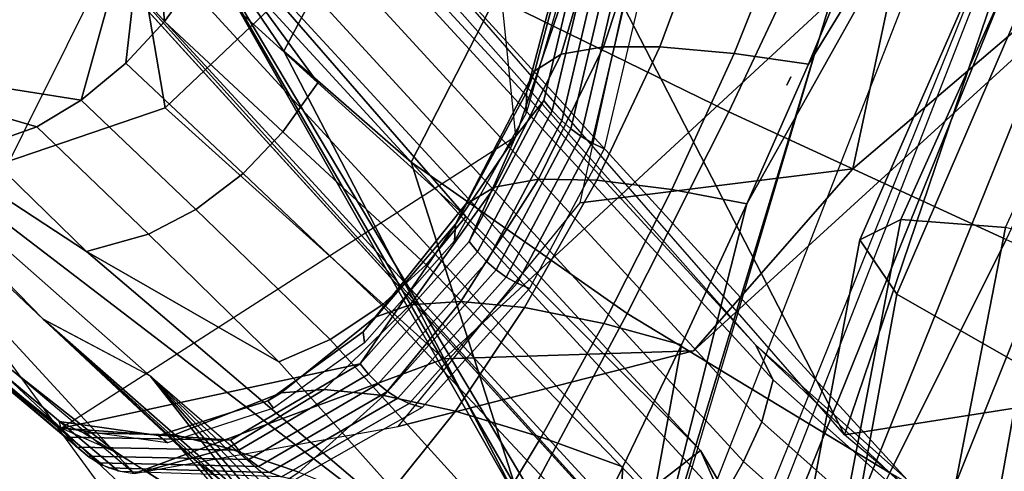
# Model space of a CAD drawing. Extents: x -3.6 to 20.9, y -10.5 to 14.5.
# Drawn here: x 0.4 to 1.6, y 6.8 to 7.3 of the extents above; entities that cross this region are included whole.
import ezdxf

# ---------------------------------------------------------------- set-up
doc = ezdxf.new("R2010")
doc.units = 0
doc.header["$MEASUREMENT"] = 0
doc.layers.add('IGES_LEVEL_0', color=7, linetype='CONTINUOUS')

msp = doc.modelspace()

# ---------------------------------------------------------------- linework, layer by layer
at = {"layer": 'IGES_LEVEL_0'}
for points in [[(1.614555, 6.10965, -0.338182), (3.066056, 9.509496, 0.826308), (2.982729, 9.553524, 0.801405), (1.51975, 6.114699, -0.363593)], [(1.492376, 6.130853, -1.312004), (3.671244, 9.38927, -1.307952), (3.707452, 9.340052, -1.260947), (1.545411, 6.116973, -1.263976)], [(1.249067, 6.002504, -1.370103), (3.296578, 9.347965, -1.339391), (2.228133, 8.34318, -1.374753)], [(1.5395, 6.094386, -1.26396), (3.707452, 9.340052, -1.260947), (3.707452, 5.628855, -1.260947), (1.5395, 4.02972, -1.26396)], [(1.562165, 7.081483, -0.194157), (2.544159, 9.231081, 0.580501), (2.386811, 9.208372, 0.65955), (1.434493, 7.091181, -0.058676)], [(1.434493, 7.091181, -0.058676), (2.386811, 9.208372, 0.65955), (2.290935, 9.128525, 0.777808), (1.384308, 7.06673, 0.127754)], [(1.384308, 7.06673, 0.127754), (2.290935, 9.128525, 0.777808), (2.275095, 8.95839, 0.953269), (1.429619, 7.000395, 0.363362)], [(1.429619, 7.000395, 0.363362), (2.275095, 8.95839, 0.953269), (2.375356, 8.754968, 1.11939), (1.582417, 6.913037, 0.543254)], [(0.802347, 5.497564, -1.519099), (2.009781, 8.483942, -1.498048), (1.983143, 8.511913, -1.595714), (0.765703, 5.502687, -1.617688)], [(1.968568, 8.492023, -1.596231), (0.744265, 5.366003, -1.617688), (1.351602, 7.367091, -1.7708)], [(0.874342, 5.485096, -1.448487), (2.069958, 8.444927, -1.431094), (2.009781, 8.483942, -1.498048), (0.802347, 5.497564, -1.519099)], [(0.975213, 5.46304, -1.401613), (2.15413, 8.391742, -1.390715), (2.069958, 8.444927, -1.431094), (0.874342, 5.485096, -1.448487)], [(1.449128, 5.338668, -1.378882), (2.683522, 8.320235, -1.395456), (2.547195, 8.425324, -1.37156), (1.274076, 5.392179, -1.36508)], [(1.274076, 5.392179, -1.36508), (2.547195, 8.425324, -1.37156), (2.195001, 8.15462, -1.37049)], [(1.065181, 5.440575, -1.379608), (2.228133, 8.34318, -1.374753), (2.15413, 8.391742, -1.390715), (0.975213, 5.46304, -1.401613)], [(1.365612, 6.829181, 11.34561), (0.017217, 8.372719, 14.582759), (0.652082, 8.211907, 13.613479)], [(2.228133, 8.34318, -1.374753), (1.065181, 5.440575, -1.379608), (1.249067, 6.002504, -1.370103)], [(1.59996, 5.290063, -1.405846), (2.80008, 8.227614, -1.428994), (2.683522, 8.320235, -1.395456), (1.449128, 5.338668, -1.378882)], [(0.652082, 8.211907, 13.613479), (1.5872, 7.481607, 11.503352), (1.365612, 6.829181, 11.34561)], [(1.213006, 8.209686, 3.828824), (0.474048, 7.598076, 1.957715), (0.537576, 7.227308, 2.026507), (1.25261, 7.905985, 3.973257)], [(0.161734, 8.172917, 14.266495), (1.524231, 6.6847, 10.871732), (1.257384, 6.938576, 11.709176)], [(1.257384, 6.938576, 11.709176), (0.456583, 7.808505, 13.667788), (0.161734, 8.172917, 14.266495)], [(2.195001, 8.15462, -1.37049), (1.020349, 4.42173, -1.370123), (1.274076, 5.392179, -1.36508)], [(2.069768, 7.744191, 3.805127), (1.375918, 7.153167, 1.910506), (1.447159, 7.485271, 1.836838), (2.131459, 8.041984, 3.626878)], [(0.397794, 6.621515, 13.062633), (-0.606258, 7.720755, 15.080858), (-0.038111, 7.953724, 14.434252)], [(-0.038111, 7.953724, 14.434252), (1.337259, 6.444191, 11.109401), (0.397794, 6.621515, 13.062633)], [(1.339481, 6.442218, 11.102764), (-0.038111, 7.953721, 14.434252), (0.352889, 7.532552, 13.670421)], [(1.25261, 7.905985, 3.973257), (0.537576, 7.227308, 2.026507), (0.877125, 6.921828, 2.051206), (1.634656, 7.621756, 4.020432)], [(0.685416, 7.840431, -1.871761), (0.25667, 6.981287, -1.889918), (0.021501, 7.642437, -1.620304)], [(1.278784, 6.896233, 11.720243), (0.477983, 7.766161, 13.678854), (0.456583, 7.808505, 13.667788), (1.257384, 6.938576, 11.709176)], [(1.265101, 6.845086, 11.721326), (0.4643, 7.715014, 13.679937), (0.477983, 7.766161, 13.678854), (1.278784, 6.896233, 11.720243)], [(1.905615, 7.591793, 3.943236), (1.181481, 6.93124, 1.988344), (1.375918, 7.153167, 1.910506), (2.069768, 7.744191, 3.805127)], [(0.223327, 5.891967, 12.904827), (-0.849008, 6.823229, 14.857899), (-0.606258, 7.720755, 15.080858), (0.397794, 6.621515, 13.062633)], [(0.964801, 7.192738, -1.38109), (0.9102, 7.730613, -1.346413), (1.04365, 7.424693, -1.212731)], [(1.242604, 6.796597, 11.720015), (0.441804, 7.666525, 13.678627), (0.4643, 7.715014, 13.679937), (1.265101, 6.845086, 11.721326)], [(1.216197, 6.749901, 11.717815), (0.415396, 7.619829, 13.676427), (0.441804, 7.666525, 13.678627), (1.242604, 6.796597, 11.720015)], [(1.072358, 6.421423, -1.913801), (1.560378, 7.669207, -1.883004), (1.24677, 7.110446, -1.742136)], [(1.321987, 7.280662, -1.761461), (1.24677, 7.110446, -1.742136), (1.560378, 7.669207, -1.883004)], [(1.389875, 7.443974, -1.79526), (1.321987, 7.280662, -1.761461), (1.560378, 7.669207, -1.883004)], [(1.185446, 6.70307, 11.714945), (0.384646, 7.572998, 13.673556), (0.415396, 7.619829, 13.676427), (1.216197, 6.749901, 11.717815)], [(1.634656, 7.621756, 4.020432), (0.877125, 6.921828, 2.051206), (1.181481, 6.93124, 1.988344), (1.905615, 7.591793, 3.943236)], [(0.474048, 7.598076, 1.957715), (0.113658, 7.533003, -0.121754), (0.195846, 7.111158, -0.12466), (0.537576, 7.227308, 2.026507)], [(1.15369, 6.662624, 11.711809), (0.352889, 7.532552, 13.670421), (0.384646, 7.572998, 13.673556), (1.185446, 6.70307, 11.714945)], [(1.224532, 7.222508, -3.29885), (0.940011, 7.361486, -3.727569), (1.033328, 7.558063, -3.726094), (1.338256, 7.462703, -3.296816)], [(0.072418, 7.293859, -5.08555), (0.518842, 7.537656, -5.126633), (0.435028, 7.236535, -4.597725)], [(0.352889, 7.532552, 13.670421), (1.15369, 6.662624, 11.711809), (1.339481, 6.442218, 11.102764)], [(0.489656, 7.28168, -4.601618), (0.435028, 7.236535, -4.597725), (0.518842, 7.537656, -5.126633)], [(0.536466, 7.332394, -4.603547), (0.489656, 7.28168, -4.601618), (0.518842, 7.537656, -5.126633)], [(0.518842, 7.537656, -5.126633), (2.0606, 4.870959, -2.826767), (1.190365, 6.809962, -3.16391)], [(1.190365, 6.809962, -3.16391), (0.904015, 7.095113, -3.576719), (0.518842, 7.537656, -5.126633)], [(0.904015, 7.095113, -3.576719), (0.72349, 7.257619, -4.030078), (0.518842, 7.537656, -5.126633)], [(0.72349, 7.257619, -4.030078), (0.578467, 7.390244, -4.604167), (0.518842, 7.537656, -5.126633)], [(0.578467, 7.390244, -4.604167), (0.536466, 7.332394, -4.603547), (0.518842, 7.537656, -5.126633)], [(2.0606, 4.870962, -2.826766), (0.518842, 7.537656, -5.12663), (1.484321, 5.919948, -2.8849)], [(0.766068, 7.455117, -4.17556), (0.682183, 7.296208, -4.174934), (0.518842, 7.537656, -5.12663)], [(1.484321, 5.919948, -2.8849), (0.518842, 7.537656, -5.12663), (0.97318, 6.73876, -3.300155)], [(0.682183, 7.296208, -4.174934), (0.97318, 6.73876, -3.300155), (0.518842, 7.537656, -5.12663)], [(1.375918, 7.153167, 1.910506), (1.043451, 7.111695, -0.189535), (1.117026, 7.447353, -0.198766), (1.447159, 7.485271, 1.836838)], [(1.5872, 7.481607, 11.503352), (2.336664, 6.981336, 9.172977), (1.365612, 6.829181, 11.34561)], [(1.071705, 7.301555, -1.70945), (1.127357, 7.468836, -1.730372), (1.071425, 7.466318, -1.682688), (1.020458, 7.292539, -1.667394)], [(1.140706, 7.301694, -1.735495), (1.201069, 7.464821, -1.761314), (1.127357, 7.468836, -1.730372), (1.071705, 7.301555, -1.70945)], [(1.020458, 7.292539, -1.667394), (1.071425, 7.466318, -1.682688), (1.03592, 7.452933, -1.603347), (0.988212, 7.272188, -1.594749)], [(1.231058, 7.293569, -1.752354), (1.295795, 7.45548, -1.782691), (1.201069, 7.464821, -1.761314), (1.140706, 7.301694, -1.735495)], [(1.562733, 7.066925, -3.028958), (1.224532, 7.222508, -3.29885), (1.338256, 7.462703, -3.296816), (1.693908, 7.344439, -3.026504)], [(0.837216, 7.161337, -3.727754), (0.682183, 7.296208, -4.174934), (0.766068, 7.455117, -4.17556), (0.940011, 7.361486, -3.727569)], [(0.988212, 7.272188, -1.594749), (1.03592, 7.452933, -1.603347), (1.026498, 7.428674, -1.4972), (0.977978, 7.245871, -1.494803)], [(1.321987, 7.280662, -1.761461), (1.389875, 7.443974, -1.79526), (1.295795, 7.45548, -1.782691), (1.231058, 7.293569, -1.752354)], [(1.04365, 7.424693, -1.212731), (0.99915, 7.236082, -1.216283), (0.964801, 7.192738, -1.38109)], [(0.977978, 7.245871, -1.494803), (1.026498, 7.428674, -1.4972), (1.02972, 7.400543, -1.3787), (0.977515, 7.220724, -1.381343)], [(1.053831, 7.412961, -1.047958), (1.009286, 7.223729, -1.050227), (0.99915, 7.236082, -1.216283), (1.04365, 7.424693, -1.212731)], [(1.065638, 7.401248, -0.866024), (1.021044, 7.211421, -0.866781), (1.009286, 7.223729, -1.050227), (1.053831, 7.412961, -1.047958)], [(1.076726, 7.391975, -0.705775), (1.032071, 7.201696, -0.70513), (1.021044, 7.211421, -0.866781), (1.065638, 7.401248, -0.866024)], [(0.578467, 7.390244, -4.604167), (0.72349, 7.257619, -4.030078), (0.680918, 7.198278, -4.029596), (0.536466, 7.332394, -4.603547)], [(1.089008, 7.383402, -0.540333), (1.044256, 7.192727, -0.538186), (1.032071, 7.201696, -0.70513), (1.076726, 7.391975, -0.705775)], [(1.102546, 7.375694, -0.371622), (1.057644, 7.184685, -0.36789), (1.044256, 7.192727, -0.538186), (1.089008, 7.383402, -0.540333)], [(1.117712, 7.368832, -0.197634), (1.072589, 7.177554, -0.192223), (1.057644, 7.184685, -0.36789), (1.102546, 7.375694, -0.371622)], [(1.068919, 6.416475, -1.910363), (1.351602, 7.367091, -1.7708), (0.744265, 5.366003, -1.617688)], [(1.100823, 6.977014, -3.300004), (0.837216, 7.161337, -3.727754), (0.940011, 7.361486, -3.727569), (1.224532, 7.222508, -3.29885)], [(0.010973, 7.32641, -5.07462), (0.072418, 7.293859, -5.08555), (0.388709, 6.969816, -3.358886)], [(0.536466, 7.332394, -4.603547), (0.680918, 7.198278, -4.029596), (0.632422, 7.147488, -4.025991), (0.489656, 7.28168, -4.601618)], [(0.992755, 7.140268, -1.695656), (1.071705, 7.301555, -1.70945), (1.020458, 7.292539, -1.667394), (0.938897, 7.130584, -1.655964)], [(1.063672, 7.139435, -1.719705), (1.140706, 7.301694, -1.735495), (1.071705, 7.301555, -1.70945), (0.992755, 7.140268, -1.695656)], [(1.155278, 7.127994, -1.734664), (1.231058, 7.293569, -1.752354), (1.140706, 7.301694, -1.735495), (1.063672, 7.139435, -1.719705)], [(1.89897, 4.798571, -2.839263), (0.072418, 7.293859, -5.08555), (0.918459, 6.646818, -3.11722)], [(0.310783, 7.179251, -4.581065), (0.441647, 7.052274, -3.98787), (0.072418, 7.293859, -5.08555)], [(0.381058, 7.204197, -4.59198), (0.310783, 7.179251, -4.581065), (0.072418, 7.293859, -5.08555)], [(0.435028, 7.236535, -4.597725), (0.381058, 7.204197, -4.59198), (0.072418, 7.293859, -5.08555)], [(0.918459, 6.646818, -3.11722), (0.072418, 7.293859, -5.08555), (0.441647, 7.052274, -3.98787)], [(0.072418, 7.293859, -5.08555), (0.518561, 6.901062, -3.440267), (0.388709, 6.969816, -3.358886)], [(0.682183, 7.296208, -4.174934), (0.837216, 7.161337, -3.727754), (0.97318, 6.73876, -3.300155)], [(0.938897, 7.130584, -1.655964), (1.020458, 7.292539, -1.667394), (0.988212, 7.272188, -1.594749), (0.903564, 7.109512, -1.586334)], [(1.24677, 7.110446, -1.742136), (1.321987, 7.280662, -1.761461), (1.231058, 7.293569, -1.752354), (1.155278, 7.127994, -1.734664)], [(0.489656, 7.28168, -4.601618), (0.632422, 7.147488, -4.025991), (0.574716, 7.103601, -4.018301), (0.435028, 7.236535, -4.597725)], [(0.903564, 7.109512, -1.586334), (0.988212, 7.272188, -1.594749), (0.977978, 7.245871, -1.494803), (0.891234, 7.08549, -1.489416)], [(1.295261, 7.254851, -1.755839), (1.300337, 7.26516, -1.757485), (1.300434, 7.265111, -1.757489), (1.295348, 7.254797, -1.755841)], [(0.72349, 7.257619, -4.030078), (0.904015, 7.095113, -3.576719), (0.85553, 7.036277, -3.580497), (0.680918, 7.198278, -4.029596)], [(0.891234, 7.08549, -1.489416), (0.977978, 7.245871, -1.494803), (0.977515, 7.220724, -1.381343), (0.890042, 7.065552, -1.378551)], [(0.435028, 7.236535, -4.597725), (0.574716, 7.103601, -4.018301), (0.517025, 7.073457, -4.007333), (0.381058, 7.204197, -4.59198)], [(1.009286, 7.223729, -1.050227), (0.918118, 7.052009, -1.048861), (0.908153, 7.064583, -1.216072), (0.99915, 7.236082, -1.216283)], [(0.99915, 7.236082, -1.216283), (0.908153, 7.064583, -1.216072), (0.964801, 7.192738, -1.38109)], [(0.537576, 7.227308, 2.026507), (0.195846, 7.111158, -0.12466), (0.499804, 6.78197, -0.145852), (0.877125, 6.921828, 2.051206)], [(1.021044, 7.211421, -0.866781), (0.929794, 7.039614, -0.864063), (0.918118, 7.052009, -1.048861), (1.009286, 7.223729, -1.050227)], [(1.421068, 6.782679, -3.031214), (1.100823, 6.977014, -3.300004), (1.224532, 7.222508, -3.29885), (1.562733, 7.066925, -3.028958)], [(0.381058, 7.204197, -4.59198), (0.517025, 7.073457, -4.007333), (0.441647, 7.052274, -3.98787), (0.310783, 7.179251, -4.581065)], [(1.032071, 7.201696, -0.70513), (0.940829, 7.029969, -0.701178), (0.929794, 7.039614, -0.864063), (1.021044, 7.211421, -0.866781)], [(0.410464, 6.837342, -1.331632), (0.964801, 7.192738, -1.38109), (0.775368, 6.91566, -1.212185)], [(0.680918, 7.198278, -4.029596), (0.85553, 7.036277, -3.580497), (0.801642, 6.98688, -3.576131), (0.632422, 7.147488, -4.025991)], [(0.908153, 7.064583, -1.216072), (0.775368, 6.91566, -1.212185), (0.964801, 7.192738, -1.38109)], [(1.044256, 7.192727, -0.538186), (0.95309, 7.02125, -0.53293), (0.940829, 7.029969, -0.701178), (1.032071, 7.201696, -0.70513)], [(1.057644, 7.184685, -0.36789), (0.96662, 7.013655, -0.361292), (0.95309, 7.02125, -0.53293), (1.044256, 7.192727, -0.538186)], [(1.072589, 7.177554, -0.192223), (0.981772, 7.007201, -0.184239), (0.96662, 7.013655, -0.361292), (1.057644, 7.184685, -0.36789)], [(0.837216, 7.161337, -3.727754), (1.100823, 6.977014, -3.300004), (0.97318, 6.73876, -3.300155)], [(0.632422, 7.147488, -4.025991), (0.801642, 6.98688, -3.576131), (0.73853, 6.945323, -3.562685), (0.574716, 7.103601, -4.018301)], [(1.181481, 6.93124, 1.988344), (0.821354, 6.839362, -0.171223), (1.043451, 7.111695, -0.189535), (1.375918, 7.153167, 1.910506)], [(0.897765, 6.991637, -1.696278), (0.992755, 7.140268, -1.695656), (0.938897, 7.130584, -1.655964), (0.836045, 6.987595, -1.653786)], [(0.975402, 6.984284, -1.722926), (1.063672, 7.139435, -1.719705), (0.992755, 7.140268, -1.695656), (0.897765, 6.991637, -1.696278)], [(1.072313, 6.96464, -1.73965), (1.155278, 7.127994, -1.734664), (1.063672, 7.139435, -1.719705), (0.975402, 6.984284, -1.722926)], [(0.836045, 6.987595, -1.653786), (0.938897, 7.130584, -1.655964), (0.903564, 7.109512, -1.586334), (0.793355, 6.972347, -1.581667)], [(1.16707, 6.938885, -1.747059), (1.24677, 7.110446, -1.742136), (1.155278, 7.127994, -1.734664), (1.072313, 6.96464, -1.73965)], [(0.793355, 6.972347, -1.581667), (0.903564, 7.109512, -1.586334), (0.891234, 7.08549, -1.489416), (0.77895, 6.954591, -1.483317)], [(1.24677, 7.110446, -1.742136), (1.16707, 6.938885, -1.747059), (1.072358, 6.421423, -1.913801)], [(0.574716, 7.103601, -4.018301), (0.73853, 6.945323, -3.562685), (0.676179, 6.918109, -3.542762), (0.517025, 7.073457, -4.007333)], [(0.77895, 6.954591, -1.483317), (0.891234, 7.08549, -1.489416), (0.890042, 7.065552, -1.378551), (0.780555, 6.941167, -1.371643)], [(0.904015, 7.095113, -3.576719), (1.190365, 6.809962, -3.16391), (1.1242, 6.758855, -3.175066), (0.85553, 7.036277, -3.580497)], [(0.969373, 4.677858, -0.265576), (1.434493, 7.091181, -0.058676), (1.384308, 7.06673, 0.127754), (0.935123, 4.68159, -0.068373)], [(1.090027, 4.66618, -0.411168), (1.562165, 7.081483, -0.194157), (1.434493, 7.091181, -0.058676), (0.969373, 4.677858, -0.265576)], [(0.517025, 7.073457, -4.007333), (0.676179, 6.918109, -3.542762), (0.441647, 7.052274, -3.98787)], [(1.293182, 4.645051, -0.443719), (1.752883, 7.033324, -0.223981), (1.562165, 7.081483, -0.194157), (1.090027, 4.66618, -0.411168)], [(0.918118, 7.052009, -1.048861), (0.785332, 6.903181, -1.043988), (0.775368, 6.91566, -1.212185), (0.908153, 7.064583, -1.216072)], [(0.935123, 4.68159, -0.068373), (1.384308, 7.06673, 0.127754), (1.429619, 7.000395, 0.363362), (1.002585, 4.678017, 0.176439)], [(1.821744, 6.557518, -2.875122), (1.421068, 6.782679, -3.031214), (1.562733, 7.066925, -3.028958), (1.98206, 6.881764, -2.87144)], [(0.676179, 6.918109, -3.542762), (0.918459, 6.646818, -3.11722), (0.441647, 7.052274, -3.98787)], [(0.929794, 7.039614, -0.864063), (0.797158, 6.891085, -0.85802), (0.785332, 6.903181, -1.043988), (0.918118, 7.052009, -1.048861)], [(0.940829, 7.029969, -0.701178), (0.808439, 6.881911, -0.694058), (0.797158, 6.891085, -0.85802), (0.929794, 7.039614, -0.864063)], [(0.85553, 7.036277, -3.580497), (1.1242, 6.758855, -3.175066), (1.057301, 6.713809, -3.170753), (0.801642, 6.98688, -3.576131)], [(0.95309, 7.02125, -0.53293), (0.821058, 6.873917, -0.52467), (0.808439, 6.881911, -0.694058), (0.940829, 7.029969, -0.701178)], [(0.96662, 7.013655, -0.361292), (0.835052, 6.867338, -0.351853), (0.821058, 6.873917, -0.52467), (0.95309, 7.02125, -0.53293)], [(0.981772, 7.007201, -0.184239), (0.850781, 6.86225, -0.173579), (0.835052, 6.867338, -0.351853), (0.96662, 7.013655, -0.361292)], [(1.002585, 4.678017, 0.176439), (1.429619, 7.000395, 0.363362), (1.582417, 6.913037, 0.543254), (1.177345, 4.666658, 0.360346)], [(0.731194, 6.884421, -1.659675), (0.836045, 6.987595, -1.653786), (0.793355, 6.972347, -1.581667), (0.67873, 6.880428, -1.58137)], [(0.803979, 6.876968, -1.707849), (0.897765, 6.991637, -1.696278), (0.836045, 6.987595, -1.653786), (0.731194, 6.884421, -1.659675)], [(0.891323, 6.858068, -1.739639), (0.975402, 6.984284, -1.722926), (0.897765, 6.991637, -1.696278), (0.803979, 6.876968, -1.707849)], [(0.429106, 6.815296, -1.034202), (0.255583, 6.961293, -1.018011), (0.24313, 6.976109, -1.236671), (0.415188, 6.831179, -1.254111)], [(0.415188, 6.831179, -1.254111), (0.24313, 6.976109, -1.236671), (0.260747, 6.956428, -1.307024)], [(0.410464, 6.837342, -1.331632), (0.260745, 6.956292, -1.307017), (0.25667, 6.981287, -1.889918), (0.477951, 6.807717, -1.662412)], [(0.25667, 6.981287, -1.889918), (0.882188, 6.39432, -2.233679), (1.072358, 6.421423, -1.913801), (0.477951, 6.807717, -1.662412)], [(0.801642, 6.98688, -3.576131), (1.057301, 6.713809, -3.170753), (0.985088, 6.674059, -3.149801), (0.73853, 6.945323, -3.562685)], [(0.99599, 6.826287, -1.760914), (1.072313, 6.96464, -1.73965), (0.975402, 6.984284, -1.722926), (0.891323, 6.858068, -1.739639)], [(1.275806, 6.506014, -3.033112), (0.97318, 6.73876, -3.300155), (1.100823, 6.977014, -3.300004), (1.421068, 6.782679, -3.031214)], [(2.274171, 6.068019, 7.743985), (1.365612, 6.829181, 11.34561), (2.336664, 6.981336, 9.172977)], [(0.388704, 6.969819, -3.358883), (0.518932, 6.900915, -3.44048), (0.633203, 6.755723, -3.076133)], [(0.555271, 6.813998, -3.007583), (0.388704, 6.969819, -3.358883), (0.578224, 6.794997, -3.02844)], [(0.605678, 6.773743, -3.052986), (0.578224, 6.794997, -3.02844), (0.388704, 6.969819, -3.358883)], [(0.633203, 6.755723, -3.076133), (0.605678, 6.773743, -3.052986), (0.388704, 6.969819, -3.358883)], [(0.67873, 6.880428, -1.58137), (0.793355, 6.972347, -1.581667), (0.77895, 6.954591, -1.483317), (0.662609, 6.870492, -1.477856)], [(1.095435, 6.790028, -1.771214), (1.16707, 6.938885, -1.747059), (1.072313, 6.96464, -1.73965), (0.99599, 6.826287, -1.760914)], [(0.444656, 6.801978, -0.808297), (0.269755, 6.948975, -0.793354), (0.255583, 6.961293, -1.018011), (0.429106, 6.815296, -1.034202)], [(0.260747, 6.956428, -1.307024), (0.410513, 6.837427, -1.331584), (0.415188, 6.831179, -1.254111)], [(0.662609, 6.870492, -1.477856), (0.77895, 6.954591, -1.483317), (0.780555, 6.941167, -1.371643), (0.669472, 6.861688, -1.362213)], [(0.461382, 6.792029, -0.586819), (0.285327, 6.939877, -0.573043), (0.269755, 6.948975, -0.793354), (0.444656, 6.801978, -0.808297)], [(0.480283, 6.785173, -0.359466), (0.303309, 6.933733, -0.346813), (0.285327, 6.939877, -0.573043), (0.461382, 6.792029, -0.586819)], [(0.73853, 6.945323, -3.562685), (0.985088, 6.674059, -3.149801), (0.918459, 6.646818, -3.11722), (0.676179, 6.918109, -3.542762)], [(0.499804, 6.78197, -0.145852), (0.322254, 6.931028, -0.134176), (0.303309, 6.933733, -0.346813), (0.480283, 6.785173, -0.359466)], [(0.877125, 6.921828, 2.051206), (0.499804, 6.78197, -0.145852), (0.821354, 6.839362, -0.171223), (1.181481, 6.93124, 1.988344)], [(1.16707, 6.938885, -1.747059), (1.095435, 6.790028, -1.771214), (1.072358, 6.421423, -1.913801)], [(1.931016, 6.31707, 9.583857), (1.278784, 6.896233, 11.720243), (1.257384, 6.938576, 11.709176), (1.909616, 6.359412, 9.57279)], [(1.909616, 6.359412, 9.57279), (1.257384, 6.938576, 11.709176), (1.524231, 6.6847, 10.871732)], [(0.775368, 6.91566, -1.212185), (0.617015, 6.822703, -1.2045), (0.410464, 6.837342, -1.331632)], [(0.785332, 6.903181, -1.043988), (0.627322, 6.810523, -1.035705), (0.617015, 6.822703, -1.2045), (0.775368, 6.91566, -1.212185)], [(1.177345, 4.666658, 0.360346), (1.582417, 6.913037, 0.543254), (1.76662, 6.838996, 0.641248), (1.382953, 4.651759, 0.460414)], [(0.518932, 6.900915, -3.44048), (0.731715, 6.717666, -3.142524), (0.703197, 6.725551, -3.125551)], [(0.655486, 6.743879, -3.09335), (0.633203, 6.755723, -3.076133), (0.518932, 6.900915, -3.44048)], [(0.678853, 6.733868, -3.109857), (0.655486, 6.743879, -3.09335), (0.518932, 6.900915, -3.44048)], [(0.703197, 6.725551, -3.125551), (0.678853, 6.733868, -3.109857), (0.518932, 6.900915, -3.44048)], [(0.797158, 6.891085, -0.85802), (0.639619, 6.798932, -0.848987), (0.627322, 6.810523, -1.035705), (0.785332, 6.903181, -1.043988)], [(1.917332, 6.265922, 9.58494), (1.265101, 6.845086, 11.721326), (1.278784, 6.896233, 11.720243), (1.931016, 6.31707, 9.583857)], [(0.548778, 6.829009, -1.58525), (0.67873, 6.880428, -1.58137), (0.662609, 6.870492, -1.477856), (0.529094, 6.828366, -1.471981)], [(0.613907, 6.812885, -1.674503), (0.731194, 6.884421, -1.659675), (0.67873, 6.880428, -1.58137), (0.548778, 6.829009, -1.58525)], [(0.700582, 6.783621, -1.73222), (0.803979, 6.876968, -1.707849), (0.731194, 6.884421, -1.659675), (0.613907, 6.812885, -1.674503)], [(0.808439, 6.881911, -0.694058), (0.651377, 6.790401, -0.684298), (0.639619, 6.798932, -0.848987), (0.797158, 6.891085, -0.85802)], [(0.821058, 6.873917, -0.52467), (0.664533, 6.783302, -0.514104), (0.651377, 6.790401, -0.684298), (0.808439, 6.881911, -0.694058)], [(0.529094, 6.828366, -1.471981), (0.662609, 6.870492, -1.477856), (0.669472, 6.861688, -1.362213), (0.540382, 6.81956, -1.348596)], [(0.835052, 6.867338, -0.351853), (0.679111, 6.77791, -0.340415), (0.664533, 6.783302, -0.514104), (0.821058, 6.873917, -0.52467)], [(0.850781, 6.86225, -0.173579), (0.695466, 6.77437, -0.161196), (0.679111, 6.77791, -0.340415), (0.835052, 6.867338, -0.351853)], [(0.800166, 6.743814, -1.772586), (0.891323, 6.858068, -1.739639), (0.803979, 6.876968, -1.707849), (0.700582, 6.783621, -1.73222)], [(0.91482, 6.69206, -1.802034), (0.99599, 6.826287, -1.760914), (0.891323, 6.858068, -1.739639), (0.800166, 6.743814, -1.772586)], [(0.407971, 6.845345, -1.467975), (0.529094, 6.828366, -1.471981), (0.540382, 6.81956, -1.348596), (0.410464, 6.837342, -1.331632)], [(0.43804, 6.831422, -1.596624), (0.548778, 6.829009, -1.58525), (0.529094, 6.828366, -1.471981), (0.407971, 6.845345, -1.467975)], [(1.894836, 6.217433, 9.58363), (1.242604, 6.796597, 11.720015), (1.265101, 6.845086, 11.721326), (1.917332, 6.265922, 9.58494)], [(0.419045, 6.826177, -1.190507), (0.410464, 6.837342, -1.331632), (0.617015, 6.822703, -1.2045)], [(0.51388, 6.785397, -1.702147), (0.613907, 6.812885, -1.674503), (0.548778, 6.829009, -1.58525), (0.43804, 6.831422, -1.596624)], [(1.382953, 4.651759, 0.460414), (1.76662, 6.838996, 0.641248), (1.929509, 6.785759, 0.694123), (1.56625, 4.637237, 0.515531)], [(0.627322, 6.810523, -1.035705), (0.429848, 6.81433, -1.021759), (0.419045, 6.826177, -1.190507), (0.617015, 6.822703, -1.2045)], [(1.020476, 6.640271, -1.818805), (1.095435, 6.790028, -1.771214), (0.99599, 6.826287, -1.760914), (0.91482, 6.69206, -1.802034)], [(0.639619, 6.798932, -0.848987), (0.442657, 6.80322, -0.834976), (0.429848, 6.81433, -1.021759), (0.627322, 6.810523, -1.035705)], [(0.609265, 6.724508, -1.773634), (0.700582, 6.783621, -1.73222), (0.613907, 6.812885, -1.674503), (0.51388, 6.785397, -1.702147)], [(0.578224, 6.794997, -3.02844), (0.794782, 6.540933, -2.763977), (0.767704, 6.572286, -2.717759), (0.555271, 6.813998, -3.007583)], [(1.190365, 6.809962, -3.16391), (1.442299, 6.38607, -2.946405), (1.359568, 6.350075, -2.953065), (1.1242, 6.758855, -3.175066)], [(1.442299, 6.38607, -2.946405), (1.190365, 6.809962, -3.16391), (2.0606, 4.870959, -2.826767)], [(0.651377, 6.790401, -0.684298), (0.45482, 6.795241, -0.670126), (0.442657, 6.80322, -0.834976), (0.639619, 6.798932, -0.848987)], [(0.664533, 6.783302, -0.514104), (0.468338, 6.788859, -0.499662), (0.45482, 6.795241, -0.670126), (0.651377, 6.790401, -0.684298)], [(1.868429, 6.170737, 9.581429), (1.216197, 6.749901, 11.717815), (1.242604, 6.796597, 11.720015), (1.894836, 6.217433, 9.58363)], [(0.679111, 6.77791, -0.340415), (0.483217, 6.784372, -0.325588), (0.468338, 6.788859, -0.499662), (0.664533, 6.783302, -0.514104)], [(0.605678, 6.773743, -3.052986), (0.830554, 6.510717, -2.818538), (0.794782, 6.540933, -2.763977), (0.578224, 6.794997, -3.02844)], [(1.095435, 6.790028, -1.771214), (1.020476, 6.640271, -1.818805), (1.072358, 6.421423, -1.913801)]]:
    msp.add_3dface(points, dxfattribs=at)

doc.saveas('drawing.dxf')
